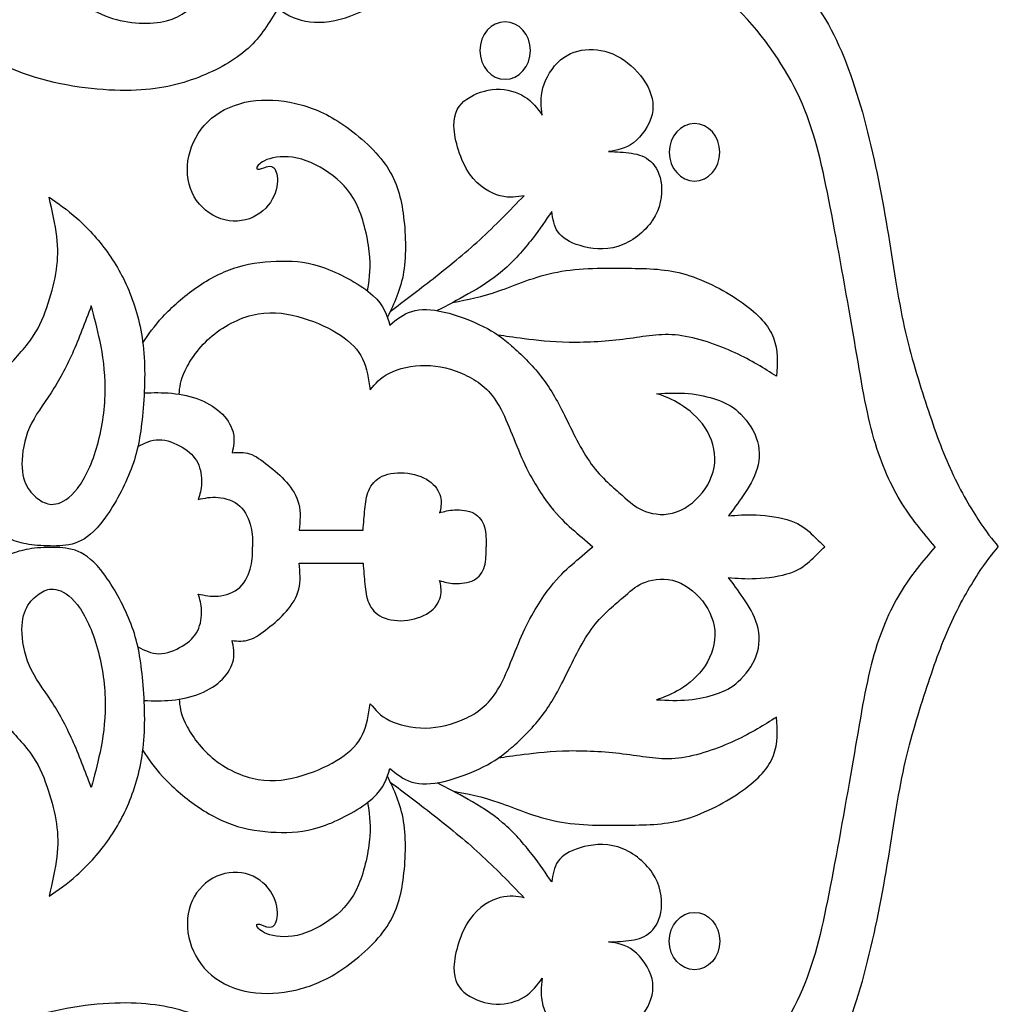
# Model space of a CAD drawing. Units: millimetres. Extents: x 158 to 424, y 14 to 411.
# Drawn here: x 180 to 214, y 79 to 113 of the extents above; entities that cross this region are included whole.
import ezdxf

# ---------------------------------------------------------------- set-up
doc = ezdxf.new("R2010")
doc.units = ezdxf.units.MM
doc.layers.add('Default', color=7, linetype='Continuous')
doc.layers.add('DV1_Layer_1', color=7, linetype='Continuous')

# ---------------------------------------------------------------- blocks, each defined once
blk = doc.blocks.new('SE')
at = {"layer": 'DV1_Layer_1', "color": 7, "linetype": 'Continuous'}
for points, knots in [([(189.037, 113.535), (188.746, 113.049), (188.455, 112.563), (188.007, 112.152), (187.557, 111.741), (186.95, 111.406), (186.293, 111.152), (185.635, 110.898), (184.928, 110.726), (183.972, 110.703), (183.015, 110.681), (181.809, 110.807), (180.685, 111.151), (179.561, 111.494), (178.518, 112.055), (177.643, 112.707), (176.769, 113.36), (176.061, 114.106), (175.418, 114.909), (174.774, 115.712), (174.194, 116.574), (173.251, 118.333), (172.888, 119.23), (172.675, 120.241), (172.462, 121.252), (172.399, 122.376), (172.421, 123.65), (172.444, 124.924), (172.553, 126.347), (172.879, 127.499), (173.206, 128.65), (173.749, 129.529), (174.352, 130.286), (174.955, 131.043), (175.617, 131.678), (176.157, 132.159), (176.696, 132.639), (177.113, 132.965), (177.58, 133.197), (178.047, 133.428), (178.564, 133.564), (179.588, 133.682), (180.096, 133.664), (181.093, 133.491), (181.583, 133.337), (182.081, 133.097), (182.58, 132.857), (183.088, 132.53), (183.455, 132.149), (183.822, 131.769), (184.049, 131.333), (184.194, 130.93), (184.339, 130.527), (184.402, 130.155), (184.393, 129.792), (184.384, 129.43), (184.303, 129.076), (184.221, 128.722), (184.538, 129.158), (184.856, 129.593), (185.495, 130.014), (186.134, 130.436), (187.095, 130.844), (188.21, 131.12), (189.325, 131.397), (190.595, 131.542), (192.843, 131.433), (193.822, 131.179), (194.715, 130.849), (195.608, 130.518), (196.415, 130.11), (197.073, 129.67), (197.73, 129.23), (198.238, 128.759), (198.741, 128.151), (199.244, 127.544), (199.743, 126.8), (200.042, 125.844), (200.341, 124.887), (200.441, 123.718), (200.472, 122.739), (200.504, 121.76), (200.468, 120.971), (200.445, 120.264), (200.423, 119.556), (200.413, 118.931), (200.404, 118.305), (201.356, 117.961), (202.308, 117.616), (203.247, 117.145), (204.185, 116.673), (206.035, 115.477), (208.047, 113.328), (208.845, 111.152), (209.181, 109.946), (209.516, 108.74), (209.788, 107.417), (210.001, 106.175), (210.214, 104.932), (210.368, 103.772), (210.586, 102.738), (210.804, 101.705), (211.084, 100.798), (211.357, 99.964), (211.629, 99.13), (211.891, 98.368), (212.204, 97.675), (212.517, 96.981), (212.88, 96.356), (213.165, 95.916), (213.451, 95.476), (213.659, 95.222), (213.868, 94.969)], [0, 0, 0, 0, 0.02439, 0.02439, 0.02439, 0.04878, 0.04878, 0.04878, 0.073171, 0.073171, 0.073171, 0.097561, 0.097561, 0.097561, 0.121951, 0.121951, 0.121951, 0.146341, 0.146341, 0.146341, 0.170732, 0.170732, 0.195122, 0.195122, 0.195122, 0.219512, 0.219512, 0.219512, 0.243902, 0.243902, 0.243902, 0.268293, 0.268293, 0.268293, 0.292683, 0.292683, 0.292683, 0.317073, 0.317073, 0.317073, 0.341463, 0.341463, 0.365854, 0.365854, 0.390244, 0.390244, 0.390244, 0.414634, 0.414634, 0.414634, 0.439024, 0.439024, 0.439024, 0.463415, 0.463415, 0.463415, 0.487805, 0.487805, 0.487805, 0.512195, 0.512195, 0.512195, 0.536585, 0.536585, 0.536585, 0.560976, 0.560976, 0.585366, 0.585366, 0.585366, 0.609756, 0.609756, 0.609756, 0.634146, 0.634146, 0.634146, 0.658537, 0.658537, 0.658537, 0.682927, 0.682927, 0.682927, 0.707317, 0.707317, 0.707317, 0.731707, 0.731707, 0.731707, 0.756098, 0.756098, 0.756098, 0.780488, 0.804878, 0.829268, 0.829268, 0.829268, 0.853659, 0.853659, 0.853659, 0.878049, 0.878049, 0.878049, 0.902439, 0.902439, 0.902439, 0.926829, 0.926829, 0.926829, 0.95122, 0.95122, 0.95122, 1, 1, 1, 1]), ([(211.692, 94.969), (211.275, 95.458), (210.858, 95.948), (210.114, 97.181), (209.788, 97.924), (209.534, 98.867), (209.28, 99.81), (209.099, 100.952), (208.863, 102.331), (208.628, 103.709), (208.337, 105.322), (208.075, 106.682), (207.812, 108.042), (207.576, 109.148), (207.114, 110.227), (206.651, 111.306), (205.962, 112.358), (205.055, 113.328), (204.149, 114.298), (203.025, 115.186), (201.873, 115.703), (200.722, 116.22), (199.543, 116.365), (198.364, 116.51), (198.364, 118.396), (198.364, 120.282), (198.364, 121.633), (198.364, 122.983), (198.364, 123.799), (197.712, 125.486), (197.059, 126.356), (195.391, 127.879), (194.375, 128.532), (193.251, 128.913), (192.127, 129.294), (190.894, 129.402), (188.555, 129.058), (187.449, 128.605), (186.361, 127.916), (185.273, 127.226), (184.203, 126.302), (183.405, 125.404), (182.607, 124.507), (182.081, 123.636), (181.655, 122.721), (181.229, 121.805), (180.903, 120.844), (180.712, 119.928), (180.522, 119.012), (180.468, 118.142), (180.586, 117.217), (180.703, 116.293), (180.993, 115.313), (181.447, 114.606), (181.9, 113.899), (182.517, 113.464), (183.206, 113.228), (183.895, 112.992), (184.656, 112.956), (185.2, 113.101), (185.744, 113.246), (186.071, 113.573), (186.397, 113.899)], [0, 0, 0, 0, 0.043478, 0.043478, 0.086957, 0.086957, 0.086957, 0.130435, 0.130435, 0.130435, 0.173913, 0.173913, 0.173913, 0.217391, 0.217391, 0.217391, 0.26087, 0.26087, 0.26087, 0.304348, 0.304348, 0.304348, 0.347826, 0.347826, 0.347826, 0.391304, 0.391304, 0.391304, 0.434783, 0.434783, 0.478261, 0.478261, 0.521739, 0.521739, 0.521739, 0.565217, 0.565217, 0.608696, 0.608696, 0.608696, 0.652174, 0.652174, 0.652174, 0.695652, 0.695652, 0.695652, 0.73913, 0.73913, 0.73913, 0.782609, 0.782609, 0.782609, 0.826087, 0.826087, 0.826087, 0.869565, 0.869565, 0.869565, 0.913043, 0.913043, 0.913043, 1, 1, 1, 1]), ([(185.452, 114.781), (185.255, 114.951), (184.983, 115.186), (184.797, 115.499), (184.611, 115.812), (184.511, 116.202), (184.557, 116.954), (184.702, 117.317), (184.878, 117.589), (185.055, 117.861), (185.264, 118.042), (185.472, 118.224), (185.255, 118.124), (185.037, 118.024), (184.783, 117.988), (184.529, 117.952), (184.239, 117.979), (183.586, 118.342), (183.224, 118.677), (182.997, 119.13), (182.77, 119.584), (182.68, 120.155), (182.693, 120.644), (182.707, 121.134), (182.825, 121.542), (183.038, 121.895), (183.251, 122.249), (183.559, 122.548), (183.868, 122.68), (184.176, 122.811), (184.484, 122.775), (184.806, 122.671), (185.128, 122.566), (185.463, 122.394), (185.799, 122.222), (185.518, 122.44), (185.236, 122.657), (185.078, 122.875), (184.919, 123.092), (184.883, 123.31), (184.974, 124.044), (185.101, 124.561), (185.354, 124.942), (185.608, 125.323), (185.989, 125.567), (186.411, 125.717), (186.832, 125.867), (187.295, 125.921), (187.693, 125.876), (188.092, 125.83), (188.428, 125.685), (189.008, 125.314), (189.253, 125.087), (189.366, 124.779), (189.48, 124.47), (189.461, 124.081), (189.443, 123.691), (189.48, 123.935), (189.516, 124.18), (189.77, 124.67), (189.987, 124.915), (190.296, 125.132), (190.604, 125.35), (191.003, 125.54), (191.819, 125.658), (192.236, 125.585), (192.612, 125.436), (192.988, 125.286), (193.324, 125.06), (193.573, 124.751), (193.822, 124.443), (193.986, 124.053), (194.035, 123.664), (194.085, 123.274), (194.022, 122.884), (193.587, 122.122), (193.215, 121.75), (192.843, 121.379), (193.07, 121.515), (193.296, 121.651), (193.587, 121.678), (193.877, 121.705), (194.23, 121.624), (194.616, 121.474), (195.001, 121.324), (195.418, 121.107), (195.676, 120.771), (195.935, 120.436), (196.035, 119.983), (196.048, 119.543), (196.062, 119.103), (195.989, 118.677), (195.812, 118.274), (195.636, 117.87), (195.355, 117.489), (195.028, 117.177), (194.702, 116.864), (194.33, 116.619), (193.605, 116.492), (193.251, 116.61), (192.961, 116.732), (192.671, 116.855), (192.444, 116.982), (192.218, 117.109), (192.381, 116.963), (192.544, 116.818), (192.675, 116.628), (192.807, 116.438), (192.907, 116.202), (192.952, 115.431), (192.898, 114.896), (192.793, 114.493), (192.689, 114.089), (192.535, 113.818), (192.186, 113.582), (191.837, 113.346), (191.293, 113.147), (190.812, 113.079), (190.332, 113.011), (189.915, 113.074), (189.566, 113.219), (189.217, 113.364), (188.936, 113.591), (188.573, 114.044), (188.491, 114.271), (188.491, 114.815), (188.573, 115.132), (188.655, 115.449), (188.537, 115.15), (188.419, 114.851), (188.26, 114.624), (188.101, 114.398), (187.902, 114.244), (187.644, 114.167), (187.385, 114.089), (187.068, 114.089), (186.766, 114.142), (186.465, 114.194), (186.179, 114.298), (185.976, 114.402), (185.772, 114.506), (185.649, 114.611), (185.452, 114.781)], [0, 0, 0, 0, 0.019231, 0.019231, 0.019231, 0.038462, 0.038462, 0.057692, 0.057692, 0.057692, 0.076923, 0.076923, 0.076923, 0.096154, 0.096154, 0.096154, 0.115385, 0.115385, 0.134615, 0.134615, 0.134615, 0.153846, 0.153846, 0.153846, 0.173077, 0.173077, 0.173077, 0.192308, 0.192308, 0.192308, 0.211538, 0.211538, 0.211538, 0.230769, 0.230769, 0.230769, 0.25, 0.25, 0.25, 0.269231, 0.269231, 0.288462, 0.288462, 0.288462, 0.307692, 0.307692, 0.307692, 0.326923, 0.326923, 0.326923, 0.346154, 0.346154, 0.365385, 0.365385, 0.365385, 0.384615, 0.384615, 0.384615, 0.403846, 0.403846, 0.423077, 0.423077, 0.423077, 0.442308, 0.442308, 0.461538, 0.461538, 0.461538, 0.480769, 0.480769, 0.480769, 0.5, 0.5, 0.5, 0.519231, 0.519231, 0.538462, 0.538462, 0.538462, 0.557692, 0.557692, 0.557692, 0.576923, 0.576923, 0.576923, 0.596154, 0.596154, 0.596154, 0.615385, 0.615385, 0.615385, 0.634615, 0.634615, 0.634615, 0.653846, 0.653846, 0.653846, 0.673077, 0.673077, 0.692308, 0.692308, 0.692308, 0.711538, 0.711538, 0.711538, 0.730769, 0.730769, 0.730769, 0.75, 0.75, 0.769231, 0.769231, 0.769231, 0.788462, 0.788462, 0.788462, 0.807692, 0.807692, 0.807692, 0.826923, 0.826923, 0.826923, 0.846154, 0.846154, 0.865385, 0.865385, 0.884615, 0.884615, 0.884615, 0.903846, 0.903846, 0.903846, 0.923077, 0.923077, 0.923077, 0.942308, 0.942308, 0.942308, 0.961538, 0.961538, 0.961538, 1, 1, 1, 1]), ([(195.998, 112.077), (195.998, 112.625), (196.388, 113.069), (197.349, 113.069), (197.739, 112.625), (197.739, 111.529), (197.349, 111.084), (196.869, 111.084), (196.388, 111.084), (195.998, 111.529), (195.998, 112.077)], [0, 0, 0, 0, 0.2, 0.2, 0.4, 0.4, 0.6, 0.6, 0.6, 1, 1, 1, 1]), ([(192.908, 103.083), (193.385, 103.443), (193.862, 103.802), (194.382, 104.209), (194.901, 104.615), (195.463, 105.068), (195.994, 105.553), (196.524, 106.039), (197.023, 106.555), (197.521, 107.072), (197.277, 107.027), (197.032, 106.981), (196.701, 107.068), (196.37, 107.154), (195.953, 107.371), (195.64, 107.829), (195.327, 108.287), (195.119, 108.985), (195.105, 109.466), (195.092, 109.946), (195.273, 110.209), (195.549, 110.404), (195.826, 110.599), (196.198, 110.726), (196.56, 110.739), (196.923, 110.753), (197.277, 110.653), (197.802, 110.318), (197.975, 110.082), (198.147, 109.846), (198.111, 110.146), (198.074, 110.445), (198.17, 110.785), (198.265, 111.125), (198.718, 111.886), (199.407, 112.104), (199.765, 112.113), (200.123, 112.122), (200.495, 112.031), (200.84, 111.827), (201.184, 111.623), (201.501, 111.306), (201.71, 110.962), (201.919, 110.617), (202.018, 110.245), (201.846, 109.493), (201.574, 109.112), (201.293, 108.899), (201.012, 108.686), (200.722, 108.641), (200.432, 108.595), (200.704, 108.586), (200.976, 108.577), (201.225, 108.536), (201.474, 108.496), (201.701, 108.423), (201.887, 108.251), (202.073, 108.079), (202.218, 107.807), (202.29, 107.081), (202.218, 106.628), (201.95, 106.225), (201.683, 105.821), (201.22, 105.467), (200.754, 105.322), (200.287, 105.177), (199.815, 105.241), (199.452, 105.35), (199.09, 105.458), (198.836, 105.613), (198.691, 105.816), (198.546, 106.02), (198.51, 106.274), (198.473, 106.528), (198.274, 106.229), (198.074, 105.93), (197.798, 105.576), (197.521, 105.223), (197.168, 104.815), (196.782, 104.484), (196.397, 104.153), (195.98, 103.899), (195.599, 103.683), (195.217, 103.466), (194.872, 103.287), (194.526, 103.108)], [0, 0, 0, 0, 0.032258, 0.032258, 0.032258, 0.064516, 0.064516, 0.064516, 0.096774, 0.096774, 0.096774, 0.129032, 0.129032, 0.129032, 0.16129, 0.16129, 0.16129, 0.193548, 0.193548, 0.193548, 0.225806, 0.225806, 0.225806, 0.258065, 0.258065, 0.258065, 0.290323, 0.290323, 0.322581, 0.322581, 0.322581, 0.354839, 0.354839, 0.354839, 0.387097, 0.419355, 0.419355, 0.419355, 0.451613, 0.451613, 0.451613, 0.483871, 0.483871, 0.483871, 0.516129, 0.516129, 0.548387, 0.548387, 0.548387, 0.580645, 0.580645, 0.580645, 0.612903, 0.612903, 0.612903, 0.645161, 0.645161, 0.645161, 0.677419, 0.677419, 0.709677, 0.709677, 0.709677, 0.741935, 0.741935, 0.741935, 0.774194, 0.774194, 0.774194, 0.806452, 0.806452, 0.806452, 0.83871, 0.83871, 0.83871, 0.870968, 0.870968, 0.870968, 0.903226, 0.903226, 0.903226, 0.935484, 0.935484, 0.935484, 1, 1, 1, 1]), ([(192.122, 103.79), (192.181, 104.123), (192.24, 104.455), (192.202, 104.957), (192.163, 105.458), (192.027, 106.129), (191.814, 106.632), (191.601, 107.136), (191.311, 107.471), (190.567, 108.042), (190.114, 108.278), (189.697, 108.369), (189.28, 108.459), (188.899, 108.405), (188.659, 108.314), (188.419, 108.224), (188.319, 108.097), (188.305, 108.033), (188.292, 107.97), (188.364, 107.97), (188.573, 108.042), (188.709, 108.115), (188.926, 108.042), (189.008, 107.897), (189.017, 107.666), (189.026, 107.435), (188.963, 107.117), (188.777, 106.841), (188.591, 106.564), (188.283, 106.329), (187.557, 106.147), (187.14, 106.202), (186.791, 106.397), (186.442, 106.592), (186.161, 106.927), (186.021, 107.321), (185.88, 107.716), (185.88, 108.622), (186.388, 109.438), (187.113, 110.046), (187.585, 110.245), (188.088, 110.327), (188.591, 110.408), (189.126, 110.372), (190.159, 110.137), (190.658, 109.937), (191.207, 109.574), (191.755, 109.212), (192.354, 108.686), (192.73, 108.16), (193.106, 107.634), (193.26, 107.108), (193.351, 106.465), (193.441, 105.821), (193.469, 105.059), (193.368, 104.443), (193.268, 103.826), (193.04, 103.354), (192.812, 102.882)], [0, 0, 0, 0, 0.043478, 0.043478, 0.043478, 0.086957, 0.086957, 0.086957, 0.130435, 0.130435, 0.173913, 0.173913, 0.173913, 0.217391, 0.217391, 0.217391, 0.26087, 0.26087, 0.26087, 0.304348, 0.304348, 0.347826, 0.347826, 0.391304, 0.391304, 0.391304, 0.434783, 0.434783, 0.434783, 0.478261, 0.478261, 0.521739, 0.521739, 0.521739, 0.565217, 0.565217, 0.565217, 0.608696, 0.652174, 0.652174, 0.695652, 0.695652, 0.695652, 0.73913, 0.73913, 0.782609, 0.782609, 0.782609, 0.826087, 0.826087, 0.826087, 0.869565, 0.869565, 0.869565, 0.913043, 0.913043, 0.913043, 1, 1, 1, 1]), ([(202.526, 108.568), (202.526, 109.116), (202.916, 109.561), (203.877, 109.561), (204.267, 109.116), (204.267, 108.02), (203.877, 107.575), (203.396, 107.575), (202.916, 107.575), (202.526, 108.02), (202.526, 108.568)], [0, 0, 0, 0, 0.2, 0.2, 0.4, 0.4, 0.6, 0.6, 0.6, 1, 1, 1, 1]), ([(179.149, 95.705), (178.945, 95.885), (178.741, 96.066), (178.428, 96.682), (178.319, 97.117), (178.31, 98.223), (178.41, 98.894), (178.641, 99.484), (178.872, 100.073), (179.235, 100.581), (179.597, 101.016), (179.96, 101.451), (180.323, 101.814), (180.581, 102.194), (180.839, 102.575), (180.993, 102.974), (181.12, 103.369), (181.247, 103.763), (181.347, 104.153), (181.401, 104.525), (181.456, 104.896), (181.465, 105.25), (181.365, 106.075), (181.256, 106.546), (181.148, 107.018), (181.456, 106.809), (181.764, 106.601), (182.453, 105.984), (182.834, 105.576), (183.487, 104.67), (183.759, 104.171), (183.976, 103.6), (184.194, 103.029), (184.357, 102.385), (184.416, 101.637), (184.475, 100.889), (184.43, 100.037), (184.275, 98.65), (184.167, 98.115), (183.936, 97.534), (183.704, 96.954), (183.351, 96.329), (183.033, 95.904), (182.715, 95.479), (182.434, 95.254), (181.87, 95.012), (181.588, 94.994), (181.297, 94.993), (181.005, 94.992), (180.705, 95.008), (180.453, 95.049), (180.201, 95.091), (179.999, 95.159), (179.796, 95.226)], [0, 0, 0, 0, 0.047619, 0.047619, 0.095238, 0.095238, 0.142857, 0.142857, 0.142857, 0.190476, 0.190476, 0.190476, 0.238095, 0.238095, 0.238095, 0.285714, 0.285714, 0.285714, 0.333333, 0.333333, 0.333333, 0.380952, 0.380952, 0.428571, 0.428571, 0.428571, 0.47619, 0.47619, 0.52381, 0.52381, 0.571429, 0.571429, 0.571429, 0.619048, 0.619048, 0.619048, 0.666667, 0.666667, 0.714286, 0.714286, 0.714286, 0.761905, 0.761905, 0.761905, 0.809524, 0.809524, 0.857143, 0.857143, 0.857143, 0.904762, 0.904762, 0.904762, 1, 1, 1, 1]), ([(184.379, 101.996), (184.571, 102.283), (184.763, 102.569), (185.068, 102.899), (185.373, 103.228), (185.79, 103.6), (186.678, 104.216), (187.15, 104.461), (187.648, 104.611), (188.147, 104.76), (188.673, 104.815), (189.652, 104.824), (190.105, 104.778), (190.672, 104.57), (191.238, 104.361), (191.918, 103.99), (192.698, 103.282), (192.798, 102.947), (192.898, 102.611), (193.124, 102.802), (193.351, 102.992), (193.65, 103.083), (193.949, 103.174), (194.321, 103.165), (194.765, 103.06), (195.209, 102.956), (195.726, 102.757), (196.116, 102.562), (196.506, 102.367), (196.769, 102.176), (197.091, 101.895), (197.413, 101.614), (197.793, 101.243), (198.102, 100.848), (198.41, 100.454), (198.646, 100.037), (199.18, 98.967), (199.48, 98.314), (199.838, 97.82), (200.196, 97.326), (200.613, 96.99), (201.184, 96.501), (201.338, 96.347), (201.873, 96.111), (202.254, 96.029), (202.635, 96.125), (203.016, 96.22), (203.396, 96.492), (203.668, 96.836), (203.94, 97.181), (204.103, 97.598), (204.099, 98.019), (204.094, 98.441), (203.922, 98.867), (203.668, 99.203), (203.414, 99.538), (203.079, 99.783), (202.803, 99.941), (202.526, 100.1), (202.308, 100.173), (202.091, 100.245), (202.462, 100.263), (202.834, 100.282), (203.188, 100.25), (203.541, 100.218), (203.877, 100.136), (204.158, 100.041), (204.439, 99.946), (204.666, 99.837), (204.906, 99.62), (205.146, 99.402), (205.4, 99.076), (205.527, 98.727), (205.654, 98.378), (205.654, 98.006), (205.454, 97.317), (205.255, 97), (205.074, 96.732), (204.892, 96.465), (204.729, 96.247), (204.566, 96.029), (204.856, 96.057), (205.146, 96.084), (205.527, 96.066), (205.908, 96.047), (206.379, 95.984), (206.715, 95.866), (207.05, 95.748), (207.249, 95.576), (207.422, 95.417), (207.594, 95.259), (207.739, 95.114), (207.884, 94.969)], [0, 0, 0, 0, 0.029412, 0.029412, 0.029412, 0.058824, 0.058824, 0.088235, 0.088235, 0.088235, 0.117647, 0.117647, 0.147059, 0.147059, 0.147059, 0.176471, 0.176471, 0.205882, 0.205882, 0.205882, 0.235294, 0.235294, 0.235294, 0.264706, 0.264706, 0.264706, 0.294118, 0.294118, 0.294118, 0.323529, 0.323529, 0.323529, 0.352941, 0.352941, 0.352941, 0.382353, 0.382353, 0.411765, 0.411765, 0.411765, 0.441176, 0.441176, 0.470588, 0.470588, 0.5, 0.5, 0.5, 0.529412, 0.529412, 0.529412, 0.558824, 0.558824, 0.558824, 0.588235, 0.588235, 0.588235, 0.617647, 0.617647, 0.617647, 0.647059, 0.647059, 0.647059, 0.676471, 0.676471, 0.676471, 0.705882, 0.705882, 0.705882, 0.735294, 0.735294, 0.735294, 0.764706, 0.764706, 0.764706, 0.794118, 0.794118, 0.823529, 0.823529, 0.823529, 0.852941, 0.852941, 0.852941, 0.882353, 0.882353, 0.882353, 0.911765, 0.911765, 0.911765, 0.941176, 0.941176, 0.941176, 1, 1, 1, 1]), ([(195.065, 103.39), (195.567, 103.488), (196.068, 103.585), (196.65, 103.786), (197.231, 103.987), (197.893, 104.292), (199.443, 104.588), (200.332, 104.579), (201.08, 104.57), (201.828, 104.561), (202.435, 104.552), (203.106, 104.352), (203.777, 104.153), (204.511, 103.763), (205.055, 103.373), (205.599, 102.983), (205.953, 102.593), (206.116, 102.172), (206.279, 101.75), (206.252, 101.297), (206.225, 100.844), (205.799, 101.116), (205.373, 101.388), (204.793, 101.655), (204.212, 101.923), (203.478, 102.185), (202.209, 102.331), (201.674, 102.213), (201.048, 102.131), (200.423, 102.049), (199.706, 102.004), (199.081, 102.013), (198.455, 102.022), (197.92, 102.086), (197.526, 102.136), (197.132, 102.187), (196.879, 102.225), (196.626, 102.262)], [0, 0, 0, 0, 0.071429, 0.071429, 0.071429, 0.142857, 0.142857, 0.214286, 0.214286, 0.214286, 0.285714, 0.285714, 0.285714, 0.357143, 0.357143, 0.357143, 0.428571, 0.428571, 0.428571, 0.5, 0.5, 0.5, 0.571429, 0.571429, 0.571429, 0.642857, 0.642857, 0.714286, 0.714286, 0.714286, 0.785714, 0.785714, 0.785714, 0.857143, 0.857143, 0.857143, 1, 1, 1, 1]), ([(180.868, 96.555), (180.712, 96.652), (180.545, 96.788), (180.421, 96.989), (180.296, 97.19), (180.215, 97.457), (180.213, 97.823), (180.21, 98.189), (180.287, 98.655), (180.473, 99.075), (180.658, 99.495), (180.952, 99.871), (181.218, 100.28), (181.485, 100.689), (181.725, 101.132), (181.951, 101.636), (182.177, 102.14), (182.389, 102.705), (182.602, 103.27), (182.706, 102.89), (182.81, 102.51), (182.904, 102.047), (182.999, 101.584), (183.085, 101.037), (183.081, 99.798), (182.99, 99.107), (182.819, 98.487), (182.647, 97.868), (182.394, 97.321), (182.129, 96.976), (181.865, 96.63), (181.589, 96.485), (181.379, 96.442), (181.169, 96.399), (181.024, 96.458), (180.868, 96.555)], [0, 0, 0, 0, 0.076923, 0.076923, 0.076923, 0.153846, 0.153846, 0.153846, 0.230769, 0.230769, 0.230769, 0.307692, 0.307692, 0.307692, 0.384615, 0.384615, 0.384615, 0.461538, 0.461538, 0.461538, 0.538462, 0.538462, 0.538462, 0.615385, 0.615385, 0.692308, 0.692308, 0.692308, 0.769231, 0.769231, 0.769231, 0.846154, 0.846154, 0.846154, 1, 1, 1, 1]), ([(185.632, 100.226), (185.652, 100.459), (185.671, 100.692), (185.839, 101.044), (186.007, 101.397), (186.324, 101.868), (186.773, 102.244), (187.222, 102.621), (187.802, 102.902), (188.899, 103.092), (189.416, 103.001), (189.901, 102.852), (190.386, 102.702), (190.839, 102.494), (191.193, 102.258), (191.547, 102.022), (191.8, 101.759), (191.955, 101.442), (192.109, 101.125), (192.163, 100.753), (192.218, 100.381), (192.39, 100.59), (192.562, 100.798), (192.879, 100.957), (193.197, 101.116), (193.659, 101.224), (194.121, 101.22), (194.584, 101.215), (195.046, 101.097), (195.472, 100.903), (195.898, 100.708), (196.288, 100.436), (196.61, 99.905), (196.932, 99.375), (197.186, 98.586), (197.49, 97.924), (197.793, 97.262), (198.147, 96.727), (198.432, 96.36), (198.718, 95.993), (198.936, 95.794), (199.167, 95.59), (199.398, 95.386), (199.643, 95.177), (199.888, 94.969)], [0, 0, 0, 0, 0.0625, 0.0625, 0.0625, 0.125, 0.125, 0.125, 0.1875, 0.1875, 0.25, 0.25, 0.25, 0.3125, 0.3125, 0.3125, 0.375, 0.375, 0.375, 0.4375, 0.4375, 0.4375, 0.5, 0.5, 0.5, 0.5625, 0.5625, 0.5625, 0.625, 0.625, 0.625, 0.6875, 0.6875, 0.6875, 0.75, 0.75, 0.75, 0.8125, 0.8125, 0.8125, 0.875, 0.875, 0.875, 1, 1, 1, 1]), ([(184.427, 100.273), (184.739, 100.282), (185.051, 100.291), (185.38, 100.259), (185.708, 100.227), (186.052, 100.154), (186.356, 100.032), (186.66, 99.91), (186.923, 99.737), (187.322, 99.329), (187.458, 99.094), (187.548, 98.641), (187.503, 98.423), (187.458, 98.205), (187.657, 98.223), (187.857, 98.242), (188.265, 98.106), (188.473, 97.951), (188.691, 97.779), (188.908, 97.607), (189.135, 97.417), (189.33, 97.194), (189.525, 96.972), (189.688, 96.718), (189.756, 96.437), (189.824, 96.156), (189.797, 95.848), (189.77, 95.54), (190.504, 95.54), (191.238, 95.54), (191.973, 95.54), (191.991, 95.785), (192.009, 96.029), (192.032, 96.26), (192.054, 96.492), (192.082, 96.709), (192.168, 96.909), (192.254, 97.108), (192.399, 97.29), (192.635, 97.398), (192.87, 97.507), (193.197, 97.543), (193.509, 97.503), (193.822, 97.462), (194.121, 97.344), (194.321, 97.181), (194.52, 97.018), (194.62, 96.809), (194.652, 96.628), (194.684, 96.446), (194.647, 96.292), (194.611, 96.138), (194.765, 96.184), (194.919, 96.229), (195.128, 96.238), (195.336, 96.247), (195.599, 96.22), (195.79, 96.12), (195.98, 96.02), (196.098, 95.848), (196.157, 95.644), (196.216, 95.44), (196.216, 95.204), (196.216, 94.969)], [0, 0, 0, 0, 0.043478, 0.043478, 0.043478, 0.086957, 0.086957, 0.086957, 0.130435, 0.130435, 0.173913, 0.173913, 0.217391, 0.217391, 0.217391, 0.26087, 0.26087, 0.304348, 0.304348, 0.304348, 0.347826, 0.347826, 0.347826, 0.391304, 0.391304, 0.391304, 0.434783, 0.434783, 0.434783, 0.478261, 0.478261, 0.478261, 0.521739, 0.521739, 0.521739, 0.565217, 0.565217, 0.565217, 0.608696, 0.608696, 0.608696, 0.652174, 0.652174, 0.652174, 0.695652, 0.695652, 0.695652, 0.73913, 0.73913, 0.73913, 0.782609, 0.782609, 0.782609, 0.826087, 0.826087, 0.826087, 0.869565, 0.869565, 0.869565, 0.913043, 0.913043, 0.913043, 1, 1, 1, 1]), ([(184.208, 98.424), (184.439, 98.541), (184.67, 98.659), (185.2, 98.659), (185.499, 98.541), (185.98, 98.251), (186.161, 98.078), (186.27, 97.861), (186.379, 97.643), (186.415, 97.38), (186.406, 97.163), (186.397, 96.945), (186.343, 96.773), (186.288, 96.601), (186.506, 96.646), (186.723, 96.691), (186.977, 96.669), (187.231, 96.646), (187.521, 96.555), (187.725, 96.369), (187.929, 96.184), (188.047, 95.902), (188.106, 95.653), (188.165, 95.404), (188.165, 95.186), (188.165, 94.969)], [0, 0, 0, 0, 0.1, 0.1, 0.2, 0.2, 0.3, 0.3, 0.3, 0.4, 0.4, 0.4, 0.5, 0.5, 0.5, 0.6, 0.6, 0.6, 0.7, 0.7, 0.7, 0.8, 0.8, 0.8, 1, 1, 1, 1]), ([(189.037, 76.402), (188.746, 76.888), (188.455, 77.375), (188.007, 77.785), (187.557, 78.196), (186.95, 78.532), (186.293, 78.785), (185.635, 79.039), (184.928, 79.211), (183.972, 79.234), (183.015, 79.257), (181.809, 79.13), (180.685, 78.786), (179.561, 78.443), (178.518, 77.883), (177.643, 77.23), (176.769, 76.577), (176.061, 75.832), (175.418, 75.028), (174.774, 74.225), (173.614, 72.502), (172.888, 70.707), (172.675, 69.696), (172.462, 68.686), (172.399, 67.561), (172.421, 66.287), (172.444, 65.014), (172.553, 63.59), (173.206, 61.287), (173.749, 60.408), (174.352, 59.651), (174.955, 58.894), (175.617, 58.259), (176.157, 57.779), (176.696, 57.298), (177.113, 56.972), (177.58, 56.741), (178.047, 56.509), (178.564, 56.374), (179.588, 56.256), (180.096, 56.274), (181.093, 56.446), (181.583, 56.6), (182.081, 56.84), (182.58, 57.081), (183.088, 57.407), (183.455, 57.788), (183.822, 58.169), (184.049, 58.604), (184.194, 59.007), (184.339, 59.411), (184.402, 59.782), (184.393, 60.145), (184.384, 60.508), (184.303, 60.861), (184.221, 61.215), (184.538, 60.78), (184.856, 60.344), (185.495, 59.923), (186.134, 59.501), (187.095, 59.093), (188.21, 58.817), (189.325, 58.54), (190.595, 58.395), (191.719, 58.45), (192.843, 58.504), (193.822, 58.758), (194.715, 59.089), (195.608, 59.42), (196.415, 59.828), (197.073, 60.267), (197.73, 60.707), (198.238, 61.179), (198.741, 61.786), (199.244, 62.393), (199.743, 63.137), (200.341, 65.05), (200.441, 66.22), (200.472, 67.199), (200.504, 68.178), (200.468, 68.967), (200.423, 70.381), (200.413, 71.006), (200.404, 71.632), (201.356, 71.977), (202.308, 72.321), (203.247, 72.793), (204.185, 73.264), (206.035, 74.461), (208.047, 76.609), (208.845, 78.785), (209.181, 79.991), (209.516, 81.197), (209.788, 82.521), (210.001, 83.763), (210.214, 85.005), (210.368, 86.165), (210.586, 87.199), (210.804, 88.232), (211.084, 89.139), (211.357, 89.973), (211.629, 90.807), (211.891, 91.569), (212.517, 92.956), (212.88, 93.582), (213.165, 94.021), (213.451, 94.461), (213.659, 94.715), (213.868, 94.969)], [0, 0, 0, 0, 0.02439, 0.02439, 0.02439, 0.04878, 0.04878, 0.04878, 0.073171, 0.073171, 0.073171, 0.097561, 0.097561, 0.097561, 0.121951, 0.121951, 0.121951, 0.146341, 0.146341, 0.146341, 0.170732, 0.195122, 0.195122, 0.195122, 0.219512, 0.219512, 0.219512, 0.243902, 0.243902, 0.268293, 0.268293, 0.268293, 0.292683, 0.292683, 0.292683, 0.317073, 0.317073, 0.317073, 0.341463, 0.341463, 0.365854, 0.365854, 0.390244, 0.390244, 0.390244, 0.414634, 0.414634, 0.414634, 0.439024, 0.439024, 0.439024, 0.463415, 0.463415, 0.463415, 0.487805, 0.487805, 0.487805, 0.512195, 0.512195, 0.512195, 0.536585, 0.536585, 0.536585, 0.560976, 0.560976, 0.560976, 0.585366, 0.585366, 0.585366, 0.609756, 0.609756, 0.609756, 0.634146, 0.634146, 0.634146, 0.658537, 0.658537, 0.682927, 0.682927, 0.682927, 0.707317, 0.707317, 0.731707, 0.731707, 0.731707, 0.756098, 0.756098, 0.756098, 0.780488, 0.804878, 0.829268, 0.829268, 0.829268, 0.853659, 0.853659, 0.853659, 0.878049, 0.878049, 0.878049, 0.902439, 0.902439, 0.902439, 0.926829, 0.926829, 0.95122, 0.95122, 0.95122, 1, 1, 1, 1]), ([(179.149, 94.233), (178.945, 94.052), (178.741, 93.871), (178.428, 93.255), (178.319, 92.82), (178.31, 91.714), (178.41, 91.043), (178.641, 90.454), (178.872, 89.864), (179.235, 89.357), (179.597, 88.921), (179.96, 88.486), (180.323, 88.124), (180.581, 87.743), (180.839, 87.362), (180.993, 86.963), (181.12, 86.569), (181.247, 86.174), (181.347, 85.784), (181.401, 85.413), (181.456, 85.041), (181.465, 84.688), (181.365, 83.863), (181.256, 83.391), (181.148, 82.92), (181.456, 83.128), (181.764, 83.337), (182.453, 83.953), (182.834, 84.361), (183.487, 85.268), (183.759, 85.766), (183.976, 86.338), (184.194, 86.909), (184.357, 87.553), (184.416, 88.3), (184.475, 89.048), (184.43, 89.901), (184.275, 91.288), (184.167, 91.823), (183.704, 92.983), (183.351, 93.609), (183.033, 94.034), (182.715, 94.459), (182.434, 94.683), (181.87, 94.925), (181.588, 94.943), (181.297, 94.944), (181.005, 94.945), (180.705, 94.93), (180.453, 94.888), (180.201, 94.847), (179.999, 94.779), (179.796, 94.711)], [0, 0, 0, 0, 0.047619, 0.047619, 0.095238, 0.095238, 0.142857, 0.142857, 0.142857, 0.190476, 0.190476, 0.190476, 0.238095, 0.238095, 0.238095, 0.285714, 0.285714, 0.285714, 0.333333, 0.333333, 0.333333, 0.380952, 0.380952, 0.428571, 0.428571, 0.428571, 0.47619, 0.47619, 0.52381, 0.52381, 0.571429, 0.571429, 0.571429, 0.619048, 0.619048, 0.619048, 0.666667, 0.666667, 0.714286, 0.714286, 0.761905, 0.761905, 0.761905, 0.809524, 0.809524, 0.857143, 0.857143, 0.857143, 0.904762, 0.904762, 0.904762, 1, 1, 1, 1]), ([(211.692, 94.969), (211.275, 94.479), (210.858, 93.989), (210.114, 92.756), (209.788, 92.013), (209.534, 91.07), (209.28, 90.127), (209.099, 88.985), (208.863, 87.607), (208.628, 86.229), (208.337, 84.615), (208.075, 83.255), (207.812, 81.895), (207.576, 80.789), (207.114, 79.71), (206.651, 78.631), (205.962, 77.579), (205.055, 76.609), (204.149, 75.639), (203.025, 74.751), (201.873, 74.234), (200.722, 73.717), (199.543, 73.572), (198.364, 73.427), (198.364, 71.541), (198.364, 69.656), (198.364, 66.954), (198.364, 66.138), (198.038, 65.295), (197.712, 64.451), (197.059, 63.581), (195.391, 62.058), (194.375, 61.405), (193.251, 61.024), (192.127, 60.644), (190.894, 60.535), (189.724, 60.707), (188.555, 60.879), (187.449, 61.333), (185.273, 62.711), (184.203, 63.636), (183.405, 64.533), (182.607, 65.431), (182.081, 66.301), (181.655, 67.217), (181.229, 68.132), (180.903, 69.094), (180.712, 70.009), (180.522, 70.925), (180.468, 71.795), (180.586, 72.72), (180.703, 73.645), (180.993, 74.624), (181.447, 75.331), (181.9, 76.038), (182.517, 76.474), (183.206, 76.709), (183.895, 76.945), (184.656, 76.981), (185.2, 76.836), (185.744, 76.691), (186.071, 76.365), (186.397, 76.038)], [0, 0, 0, 0, 0.043478, 0.043478, 0.086957, 0.086957, 0.086957, 0.130435, 0.130435, 0.130435, 0.173913, 0.173913, 0.173913, 0.217391, 0.217391, 0.217391, 0.26087, 0.26087, 0.26087, 0.304348, 0.304348, 0.304348, 0.347826, 0.347826, 0.347826, 0.391304, 0.391304, 0.434783, 0.434783, 0.434783, 0.478261, 0.478261, 0.521739, 0.521739, 0.521739, 0.565217, 0.565217, 0.565217, 0.608696, 0.608696, 0.652174, 0.652174, 0.652174, 0.695652, 0.695652, 0.695652, 0.73913, 0.73913, 0.73913, 0.782609, 0.782609, 0.782609, 0.826087, 0.826087, 0.826087, 0.869565, 0.869565, 0.869565, 0.913043, 0.913043, 0.913043, 1, 1, 1, 1]), ([(184.208, 91.514), (184.439, 91.396), (184.67, 91.278), (185.2, 91.279), (185.499, 91.397), (185.98, 91.687), (186.161, 91.859), (186.27, 92.077), (186.379, 92.294), (186.415, 92.557), (186.406, 92.775), (186.397, 92.992), (186.343, 93.164), (186.288, 93.337), (186.506, 93.291), (186.723, 93.246), (187.231, 93.291), (187.521, 93.382), (187.725, 93.568), (187.929, 93.754), (188.047, 94.035), (188.106, 94.284), (188.165, 94.534), (188.165, 94.751), (188.165, 94.969)], [0, 0, 0, 0, 0.1, 0.1, 0.2, 0.2, 0.3, 0.3, 0.3, 0.4, 0.4, 0.4, 0.5, 0.5, 0.5, 0.6, 0.6, 0.7, 0.7, 0.7, 0.8, 0.8, 0.8, 1, 1, 1, 1]), ([(184.379, 87.942), (184.571, 87.655), (184.763, 87.368), (185.068, 87.039), (185.373, 86.709), (185.79, 86.338), (186.678, 85.721), (187.15, 85.476), (188.147, 85.177), (188.673, 85.123), (189.652, 85.114), (190.105, 85.159), (190.672, 85.367), (191.238, 85.576), (191.918, 85.948), (192.308, 86.301), (192.698, 86.655), (192.798, 86.99), (192.898, 87.326), (193.124, 87.135), (193.351, 86.945), (193.65, 86.854), (193.949, 86.764), (194.321, 86.773), (194.765, 86.877), (195.209, 86.981), (195.726, 87.181), (196.506, 87.571), (196.769, 87.761), (197.091, 88.042), (197.413, 88.323), (197.793, 88.695), (198.102, 89.089), (198.41, 89.484), (198.646, 89.901), (199.18, 90.97), (199.48, 91.623), (199.838, 92.117), (200.196, 92.611), (200.613, 92.947), (200.899, 93.192), (201.184, 93.436), (201.338, 93.591), (201.606, 93.709), (201.873, 93.826), (202.254, 93.908), (202.635, 93.813), (203.016, 93.718), (203.396, 93.446), (203.94, 92.756), (204.103, 92.339), (204.099, 91.918), (204.094, 91.496), (203.922, 91.07), (203.668, 90.735), (203.414, 90.399), (203.079, 90.154), (202.803, 89.996), (202.526, 89.837), (202.308, 89.765), (202.091, 89.692), (202.462, 89.674), (202.834, 89.656), (203.188, 89.687), (203.541, 89.719), (203.877, 89.801), (204.158, 89.896), (204.439, 89.991), (204.666, 90.1), (204.906, 90.318), (205.146, 90.535), (205.4, 90.862), (205.527, 91.211), (205.654, 91.56), (205.654, 91.931), (205.454, 92.621), (205.255, 92.938), (205.074, 93.205), (204.892, 93.473), (204.729, 93.69), (204.566, 93.908), (204.856, 93.881), (205.146, 93.854), (205.527, 93.872), (205.908, 93.89), (206.379, 93.953), (206.715, 94.071), (207.05, 94.189), (207.249, 94.361), (207.422, 94.52), (207.594, 94.679), (207.739, 94.824), (207.884, 94.969)], [0, 0, 0, 0, 0.029412, 0.029412, 0.029412, 0.058824, 0.058824, 0.088235, 0.088235, 0.117647, 0.117647, 0.147059, 0.147059, 0.147059, 0.176471, 0.176471, 0.176471, 0.205882, 0.205882, 0.205882, 0.235294, 0.235294, 0.235294, 0.264706, 0.264706, 0.264706, 0.294118, 0.294118, 0.323529, 0.323529, 0.323529, 0.352941, 0.352941, 0.352941, 0.382353, 0.382353, 0.411765, 0.411765, 0.411765, 0.441176, 0.441176, 0.441176, 0.470588, 0.470588, 0.470588, 0.5, 0.5, 0.5, 0.529412, 0.529412, 0.558824, 0.558824, 0.558824, 0.588235, 0.588235, 0.588235, 0.617647, 0.617647, 0.617647, 0.647059, 0.647059, 0.647059, 0.676471, 0.676471, 0.676471, 0.705882, 0.705882, 0.705882, 0.735294, 0.735294, 0.735294, 0.764706, 0.764706, 0.764706, 0.794118, 0.794118, 0.823529, 0.823529, 0.823529, 0.852941, 0.852941, 0.852941, 0.882353, 0.882353, 0.882353, 0.911765, 0.911765, 0.911765, 0.941176, 0.941176, 0.941176, 1, 1, 1, 1]), ([(184.427, 89.664), (184.739, 89.656), (185.051, 89.647), (185.38, 89.678), (185.708, 89.71), (186.052, 89.783), (186.66, 90.028), (186.923, 90.2), (187.122, 90.404), (187.322, 90.608), (187.458, 90.844), (187.548, 91.297), (187.503, 91.514), (187.458, 91.732), (187.657, 91.714), (187.857, 91.696), (188.265, 91.832), (188.473, 91.986), (188.691, 92.158), (188.908, 92.33), (189.135, 92.521), (189.33, 92.743), (189.525, 92.965), (189.688, 93.219), (189.756, 93.5), (189.824, 93.781), (189.797, 94.089), (189.77, 94.397), (190.504, 94.397), (191.238, 94.397), (191.973, 94.397), (191.991, 94.153), (192.009, 93.908), (192.032, 93.677), (192.054, 93.446), (192.082, 93.228), (192.168, 93.029), (192.254, 92.829), (192.399, 92.648), (192.635, 92.539), (192.87, 92.43), (193.197, 92.394), (193.509, 92.435), (193.822, 92.476), (194.121, 92.593), (194.52, 92.92), (194.62, 93.128), (194.652, 93.31), (194.684, 93.491), (194.647, 93.645), (194.611, 93.799), (194.765, 93.754), (194.919, 93.709), (195.128, 93.699), (195.336, 93.69), (195.599, 93.718), (195.79, 93.817), (195.98, 93.917), (196.098, 94.089), (196.157, 94.293), (196.216, 94.497), (196.216, 94.733), (196.216, 94.969)], [0, 0, 0, 0, 0.043478, 0.043478, 0.043478, 0.086957, 0.086957, 0.130435, 0.130435, 0.130435, 0.173913, 0.173913, 0.217391, 0.217391, 0.217391, 0.26087, 0.26087, 0.304348, 0.304348, 0.304348, 0.347826, 0.347826, 0.347826, 0.391304, 0.391304, 0.391304, 0.434783, 0.434783, 0.434783, 0.478261, 0.478261, 0.478261, 0.521739, 0.521739, 0.521739, 0.565217, 0.565217, 0.565217, 0.608696, 0.608696, 0.608696, 0.652174, 0.652174, 0.652174, 0.695652, 0.695652, 0.73913, 0.73913, 0.73913, 0.782609, 0.782609, 0.782609, 0.826087, 0.826087, 0.826087, 0.869565, 0.869565, 0.869565, 0.913043, 0.913043, 0.913043, 1, 1, 1, 1]), ([(185.632, 89.711), (185.652, 89.478), (185.671, 89.245), (185.839, 88.893), (186.007, 88.541), (186.324, 88.069), (186.773, 87.693), (187.222, 87.317), (187.802, 87.036), (188.351, 86.941), (188.899, 86.845), (189.416, 86.936), (189.901, 87.086), (190.386, 87.235), (190.839, 87.444), (191.193, 87.679), (191.547, 87.915), (191.8, 88.178), (191.955, 88.495), (192.109, 88.813), (192.163, 89.184), (192.218, 89.556), (192.39, 89.348), (192.562, 89.139), (192.879, 88.98), (193.197, 88.822), (193.659, 88.713), (194.121, 88.717), (194.584, 88.722), (195.046, 88.84), (195.472, 89.035), (195.898, 89.23), (196.288, 89.502), (196.61, 90.032), (196.932, 90.562), (197.186, 91.351), (197.49, 92.013), (197.793, 92.675), (198.147, 93.21), (198.432, 93.577), (198.718, 93.944), (198.936, 94.144), (199.167, 94.348), (199.398, 94.552), (199.643, 94.76), (199.888, 94.969)], [0, 0, 0, 0, 0.0625, 0.0625, 0.0625, 0.125, 0.125, 0.125, 0.1875, 0.1875, 0.1875, 0.25, 0.25, 0.25, 0.3125, 0.3125, 0.3125, 0.375, 0.375, 0.375, 0.4375, 0.4375, 0.4375, 0.5, 0.5, 0.5, 0.5625, 0.5625, 0.5625, 0.625, 0.625, 0.625, 0.6875, 0.6875, 0.6875, 0.75, 0.75, 0.75, 0.8125, 0.8125, 0.8125, 0.875, 0.875, 0.875, 1, 1, 1, 1]), ([(180.868, 93.382), (180.712, 93.285), (180.545, 93.149), (180.421, 92.948), (180.296, 92.747), (180.215, 92.48), (180.213, 92.114), (180.21, 91.748), (180.287, 91.283), (180.473, 90.862), (180.658, 90.442), (180.952, 90.067), (181.218, 89.658), (181.485, 89.249), (181.725, 88.806), (181.951, 88.302), (182.177, 87.798), (182.389, 87.233), (182.602, 86.668), (182.706, 87.047), (182.81, 87.427), (182.904, 87.89), (182.999, 88.354), (183.085, 88.901), (183.081, 90.139), (182.99, 90.831), (182.819, 91.45), (182.647, 92.069), (182.394, 92.616), (182.129, 92.962), (181.865, 93.308), (181.589, 93.452), (181.379, 93.495), (181.169, 93.538), (181.024, 93.479), (180.868, 93.382)], [0, 0, 0, 0, 0.076923, 0.076923, 0.076923, 0.153846, 0.153846, 0.153846, 0.230769, 0.230769, 0.230769, 0.307692, 0.307692, 0.307692, 0.384615, 0.384615, 0.384615, 0.461538, 0.461538, 0.461538, 0.538462, 0.538462, 0.538462, 0.615385, 0.615385, 0.692308, 0.692308, 0.692308, 0.769231, 0.769231, 0.769231, 0.846154, 0.846154, 0.846154, 1, 1, 1, 1]), ([(195.065, 86.547), (195.567, 86.45), (196.068, 86.352), (197.231, 85.95), (197.893, 85.645), (199.443, 85.349), (200.332, 85.358), (201.08, 85.367), (201.828, 85.377), (202.435, 85.386), (203.106, 85.585), (203.777, 85.784), (204.511, 86.174), (205.055, 86.564), (205.599, 86.954), (205.953, 87.344), (206.279, 88.187), (206.252, 88.64), (206.225, 89.094), (205.799, 88.822), (205.373, 88.55), (204.793, 88.282), (204.212, 88.015), (203.478, 87.752), (202.843, 87.679), (202.209, 87.607), (201.674, 87.725), (201.048, 87.806), (200.423, 87.888), (199.706, 87.933), (199.081, 87.924), (198.455, 87.915), (197.92, 87.852), (197.526, 87.801), (197.132, 87.75), (196.879, 87.713), (196.626, 87.675)], [0, 0, 0, 0, 0.071429, 0.071429, 0.142857, 0.142857, 0.214286, 0.214286, 0.214286, 0.285714, 0.285714, 0.285714, 0.357143, 0.357143, 0.357143, 0.428571, 0.428571, 0.5, 0.5, 0.5, 0.571429, 0.571429, 0.571429, 0.642857, 0.642857, 0.642857, 0.714286, 0.714286, 0.714286, 0.785714, 0.785714, 0.785714, 0.857143, 0.857143, 0.857143, 1, 1, 1, 1]), ([(192.122, 86.147), (192.181, 85.815), (192.24, 85.482), (192.202, 84.981), (192.163, 84.479), (192.027, 83.808), (191.814, 83.305), (191.601, 82.802), (191.311, 82.466), (190.567, 81.895), (190.114, 81.659), (189.697, 81.569), (189.28, 81.478), (188.899, 81.532), (188.659, 81.623), (188.419, 81.714), (188.319, 81.841), (188.292, 81.968), (188.364, 81.968), (188.469, 81.931), (188.573, 81.895), (188.709, 81.823), (188.926, 81.895), (189.008, 82.04), (189.017, 82.271), (189.026, 82.502), (188.963, 82.82), (188.777, 83.096), (188.591, 83.373), (188.283, 83.609), (187.92, 83.699), (187.557, 83.79), (187.14, 83.736), (186.791, 83.541), (186.442, 83.346), (186.161, 83.01), (186.021, 82.616), (185.88, 82.222), (185.88, 81.315), (186.388, 80.499), (187.113, 79.891), (187.585, 79.692), (188.088, 79.61), (188.591, 79.529), (189.126, 79.565), (190.159, 79.801), (190.658, 80), (191.207, 80.363), (191.755, 80.726), (192.354, 81.251), (192.73, 81.777), (193.106, 82.303), (193.26, 82.829), (193.351, 83.473), (193.441, 84.116), (193.469, 84.878), (193.368, 85.495), (193.268, 86.111), (193.04, 86.584), (192.812, 87.055)], [0, 0, 0, 0, 0.043478, 0.043478, 0.043478, 0.086957, 0.086957, 0.086957, 0.130435, 0.130435, 0.173913, 0.173913, 0.173913, 0.217391, 0.217391, 0.217391, 0.26087, 0.26087, 0.304348, 0.304348, 0.304348, 0.347826, 0.347826, 0.391304, 0.391304, 0.391304, 0.434783, 0.434783, 0.434783, 0.478261, 0.478261, 0.478261, 0.521739, 0.521739, 0.521739, 0.565217, 0.565217, 0.565217, 0.608696, 0.652174, 0.652174, 0.695652, 0.695652, 0.695652, 0.73913, 0.73913, 0.782609, 0.782609, 0.782609, 0.826087, 0.826087, 0.826087, 0.869565, 0.869565, 0.869565, 0.913043, 0.913043, 0.913043, 1, 1, 1, 1]), ([(192.908, 86.854), (193.385, 86.495), (193.862, 86.135), (194.382, 85.729), (194.901, 85.322), (195.463, 84.869), (195.994, 84.384), (196.524, 83.899), (197.023, 83.382), (197.521, 82.865), (197.277, 82.91), (197.032, 82.956), (196.701, 82.87), (196.37, 82.784), (195.953, 82.566), (195.64, 82.108), (195.327, 81.65), (195.119, 80.952), (195.105, 80.472), (195.092, 79.991), (195.273, 79.728), (195.549, 79.533), (195.826, 79.338), (196.198, 79.211), (196.56, 79.198), (196.923, 79.184), (197.277, 79.284), (197.539, 79.452), (197.802, 79.619), (197.975, 79.855), (198.147, 80.091), (198.111, 79.792), (198.074, 79.493), (198.17, 79.153), (198.265, 78.813), (198.718, 78.051), (199.407, 77.833), (199.765, 77.824), (200.123, 77.815), (200.495, 77.906), (201.184, 78.314), (201.501, 78.631), (201.71, 78.976), (201.919, 79.32), (202.018, 79.692), (201.932, 80.068), (201.846, 80.444), (201.574, 80.825), (201.012, 81.251), (200.722, 81.297), (200.432, 81.342), (200.704, 81.351), (200.976, 81.36), (201.225, 81.401), (201.474, 81.442), (201.701, 81.514), (201.887, 81.687), (202.073, 81.859), (202.218, 82.131), (202.29, 82.856), (202.218, 83.309), (201.95, 83.713), (201.683, 84.116), (201.22, 84.47), (200.754, 84.615), (200.287, 84.76), (199.815, 84.697), (199.452, 84.588), (199.09, 84.479), (198.836, 84.325), (198.691, 84.121), (198.546, 83.917), (198.51, 83.663), (198.473, 83.409), (198.274, 83.708), (198.074, 84.008), (197.798, 84.361), (197.521, 84.715), (197.168, 85.123), (196.397, 85.784), (195.98, 86.038), (195.599, 86.255), (195.217, 86.471), (194.872, 86.65), (194.526, 86.829)], [0, 0, 0, 0, 0.032258, 0.032258, 0.032258, 0.064516, 0.064516, 0.064516, 0.096774, 0.096774, 0.096774, 0.129032, 0.129032, 0.129032, 0.16129, 0.16129, 0.16129, 0.193548, 0.193548, 0.193548, 0.225806, 0.225806, 0.225806, 0.258065, 0.258065, 0.258065, 0.290323, 0.290323, 0.290323, 0.322581, 0.322581, 0.322581, 0.354839, 0.354839, 0.354839, 0.387097, 0.419355, 0.419355, 0.419355, 0.451613, 0.451613, 0.483871, 0.483871, 0.483871, 0.516129, 0.516129, 0.516129, 0.548387, 0.548387, 0.580645, 0.580645, 0.580645, 0.612903, 0.612903, 0.612903, 0.645161, 0.645161, 0.645161, 0.677419, 0.677419, 0.709677, 0.709677, 0.709677, 0.741935, 0.741935, 0.741935, 0.774194, 0.774194, 0.774194, 0.806452, 0.806452, 0.806452, 0.83871, 0.83871, 0.83871, 0.870968, 0.870968, 0.870968, 0.903226, 0.903226, 0.935484, 0.935484, 0.935484, 1, 1, 1, 1]), ([(202.526, 81.369), (202.526, 80.821), (202.916, 80.377), (203.877, 80.377), (204.267, 80.821), (204.267, 81.917), (203.877, 82.362), (203.396, 82.362), (202.916, 82.362), (202.526, 81.917), (202.526, 81.369)], [0, 0, 0, 0, 0.2, 0.2, 0.4, 0.4, 0.6, 0.6, 0.6, 1, 1, 1, 1])]:
    blk.add_open_spline(points, degree=3, knots=knots, dxfattribs=at)

msp = doc.modelspace()

# ---------------------------------------------------------------- block references
at = {"layer": 'Default'}
msp.add_blockref('SE', (0, 0), dxfattribs=at)

doc.saveas('drawing.dxf')
